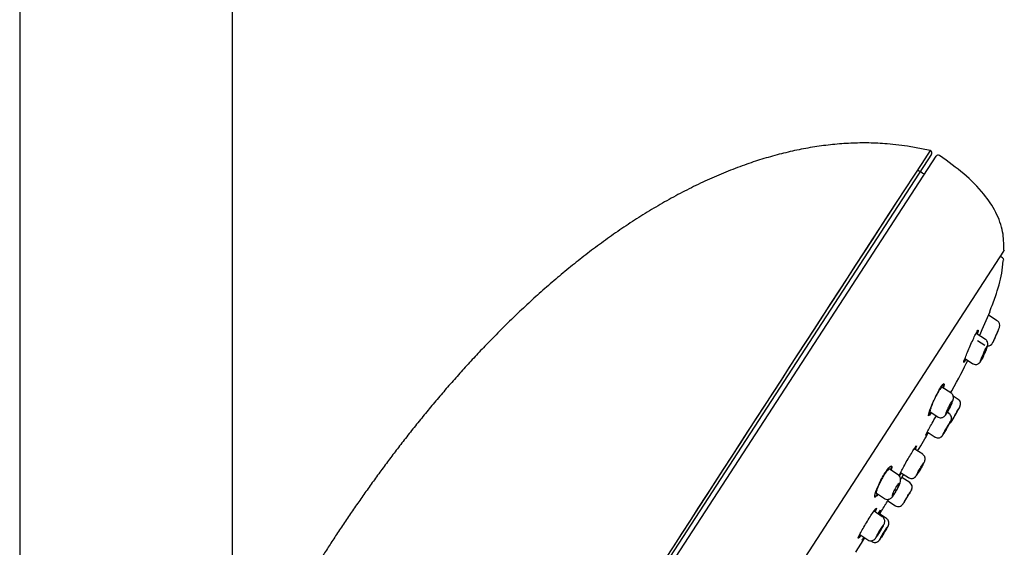
# Model space of a CAD drawing. Units: millimetres. Extents: x -18 to 495, y -18 to 983.
# Drawn here: x 394 to 495, y 816 to 870 of the extents above; entities that cross this region are included whole.
import ezdxf

# ---------------------------------------------------------------- set-up
doc = ezdxf.new("R2010")
doc.units = ezdxf.units.MM
for name, color, linetype in [('$DDT_AUDIT_GENERATED_(10D)', 7, 'Continuous'), ('$DDT_AUDIT_GENERATED_(11E)', 7, 'Continuous'), ('$DDT_AUDIT_GENERATED_(123)', 7, 'Continuous'), ('$DDT_AUDIT_GENERATED_(131)', 7, 'Continuous'), ('$DDT_AUDIT_GENERATED_(1C4)', 7, 'Continuous'), ('$DDT_AUDIT_GENERATED_(291)', 7, 'Continuous'), ('$DDT_AUDIT_GENERATED_(A6)', 7, 'Continuous'), ('Default', 7, 'Continuous')]:
    doc.layers.add(name, color=color, linetype=linetype)

# ---------------------------------------------------------------- blocks, each defined once
blk = doc.blocks.new('SE')
at = {"layer": '$DDT_AUDIT_GENERATED_(10D)', "color": 7, "linetype": 'Continuous'}
for p, q in [((485.38, 857.23), (483.29, 857.47)), ((487.69, 856.78), (485.38, 857.23)), ((487.84, 856.4), (433.63, 772.92))]:
    blk.add_line(p, q, dxfattribs=at)
for centre, radius, start, end in [((11855.92, -6542.37), 13564.07, 146.941433, 147.362738), ((487.63, 856.54), 0.25, 327, 76.4803)]:
    blk.add_arc(centre, radius, start, end, dxfattribs=at)
blk.add_open_spline([(483.29, 857.47), (469, 858.58), (454.84, 851.46), (443.67, 840.83), (434.95, 830.39), (427.7, 819.92), (421.5, 809.44), (416.17, 798.96), (416.17, 798.96)], degree=7, knots=[0, 0, 0, 0, 0, 0, 0, 0, 0.4196271, 0.4196381, 0.4196381, 0.4196381, 0.4196381, 0.4196381, 0.4196381, 0.4196381, 0.4196381], dxfattribs=at)
at = {"layer": '$DDT_AUDIT_GENERATED_(11E)', "color": 7, "linetype": 'Continuous'}
blk.add_line((486.93, 854.45), (486.42, 854.77), dxfattribs=at)
blk.add_arc((487.04, 854.62), 0.2, 238, 327, dxfattribs=at)
at = {"layer": '$DDT_AUDIT_GENERATED_(123)', "color": 7, "linetype": 'Continuous'}
for p, q in [((434.13, 772.78), (488.31, 856.21)), ((445.87, 770.39), (495.27, 846.46))]:
    blk.add_line(p, q, dxfattribs=at)
for centre, start, end in [((488.52, 856.08), 55.7162, 147), ((495.06, 846.6), 327, 359.62)]:
    blk.add_arc(centre, 0.25, start, end, dxfattribs=at)
blk.add_open_spline([(495.26, 846.58), (495.26, 847.26), (495.23, 848.51), (494.49, 850.52), (493.14, 852.53), (491.11, 854.51), (489.6, 855.61), (488.65, 856.27)], degree=3, knots=[0, 0, 0, 0, 0.150781, 0.324892, 0.505515, 0.744182, 1, 1, 1, 1], dxfattribs=at)
at = {"layer": '$DDT_AUDIT_GENERATED_(131)', "color": 7, "linetype": 'Continuous'}
for p, q in [((495.13, 845.77), (494.91, 845.92)), ((493.85, 840.29), (493.82, 840.31)), ((489.94, 832.15), (489.94, 832.16)), ((483.14, 820.53), (483.15, 820.53))]:
    blk.add_line(p, q, dxfattribs=at)
for centre, radius, start, end in [((495, 845.56), 0.25, 354.082, 57), ((433.96, 864.29), 64.51, 335.7488, 338.1584), ((237.95, 970.52), 287.48, 331.1742, 331.2288), ((-526.9, 1435.97), 1182.78, 328.78742, 328.81942), ((-526.9, 1435.97), 1182.78, 328.64495, 328.67219)]:
    blk.add_arc(centre, radius, start, end, dxfattribs=at)
for points, knots in [([(493.81, 840.28), (494.03, 840.84), (494.49, 842.02), (495.03, 843.86), (495.15, 845.01), (495.2, 845.49)], [0, 0, 0, 0, 0.306046, 0.759937, 1, 1, 1, 1]), ([(491.81, 836.76), (492.01, 837.2), (492.2, 837.62), (492.5, 838.23), (492.6, 838.39), (492.65, 838.36), (492.62, 838.23), (492.54, 838)], [0, 0, 0, 0, 0.125, 0.125, 0.25, 0.25, 0.3518726, 0.3518726, 0.3518726, 0.3518726]), ([(492.43, 838.03), (492.43, 838.03), (492.43, 838.03), (492.43, 838.03), (492.42, 838.03), (492.4, 838), (492.37, 837.96)], [0.75080162, 0.75080162, 0.75080162, 0.75080162, 0.75571214, 0.75571214, 0.75571214, 0.80866444, 0.80866444, 0.80866444, 0.80866444]), ([(491.36, 835.38), (491.24, 835.16), (491.16, 835.04), (491.12, 835.06), (491.19, 835.25), (491.44, 835.88), (491.62, 836.32), (491.81, 836.76)], [0.642838, 0.642838, 0.642838, 0.642838, 0.75, 0.75, 0.875, 0.875, 1, 1, 1, 1]), ([(488.18, 831.33), (488.38, 831.77), (488.59, 832.19), (488.94, 832.76), (489.07, 832.9), (489.16, 832.84), (489.14, 832.7), (489.08, 832.48)], [0, 0, 0, 0, 0.125, 0.125, 0.25, 0.25, 0.3498006, 0.3498006, 0.3498006, 0.3498006]), ([(489.03, 832.49), (489.1, 832.72), (489.12, 832.87), (489.08, 832.89), (489.08, 832.89), (489.08, 832.89)], [0.646628, 0.646628, 0.646628, 0.646628, 0.75, 0.75, 0.7511975, 0.7511975, 0.7511975, 0.7511975]), ([(488.91, 832.53), (488.91, 832.53), (488.91, 832.53), (488.91, 832.53), (488.89, 832.53), (488.86, 832.51), (488.82, 832.47), (488.78, 832.43), (488.73, 832.36), (488.68, 832.28), (488.62, 832.19), (488.56, 832.09), (488.5, 831.97), (488.44, 831.86), (488.37, 831.74), (488.31, 831.61)], [0.7511811, 0.7511811, 0.7511811, 0.7511811, 0.7560332, 0.7560332, 0.7560332, 0.8100778, 0.8100778, 0.8100778, 0.863213, 0.863213, 0.863213, 0.9156914, 0.9156914, 0.9156914, 0.9659297, 0.9659297, 0.9659297, 0.9659297]), ([(487.81, 829.89), (487.67, 829.68), (487.58, 829.57), (487.51, 829.62), (487.56, 829.83), (487.79, 830.47), (487.97, 830.9), (488.18, 831.33)], [0.6430607, 0.6430607, 0.6430607, 0.6430607, 0.75, 0.75, 0.875, 0.875, 1, 1, 1, 1]), ([(487.94, 830.81), (487.9, 830.7), (487.86, 830.6), (487.82, 830.51), (487.78, 830.39), (487.74, 830.29), (487.72, 830.21), (487.69, 830.12), (487.68, 830.06), (487.68, 830.02), (487.68, 830), (487.68, 829.99), (487.69, 829.98)], [0.0667929, 0.0667929, 0.0667929, 0.0667929, 0.1091181, 0.1091181, 0.1091181, 0.1639429, 0.1639429, 0.1639429, 0.2186225, 0.2186225, 0.2186225, 0.2511627, 0.2511627, 0.2511627, 0.2511627]), ([(487.24, 827.56), (487.23, 827.56), (487.32, 827.74), (487.63, 828.32), (487.86, 828.73), (488.09, 829.15)], [0.7501093, 0.7501093, 0.7501093, 0.7501093, 0.875, 0.875, 1, 1, 1, 1]), ([(485.35, 825), (485.59, 825.41), (485.82, 825.81), (486.18, 826.37), (486.3, 826.53), (486.32, 826.51)], [0, 0, 0, 0, 0.125, 0.125, 0.25, 0.25, 0.25, 0.25]), ([(484.51, 823.39), (484.49, 823.4), (484.58, 823.58), (484.89, 824.17), (485.11, 824.58), (485.35, 825)], [0.7500186, 0.7500186, 0.7500186, 0.7500186, 0.875, 0.875, 1, 1, 1, 1]), ([(482.66, 822.99), (482.88, 823.41), (483.13, 823.81), (483.53, 824.34), (483.69, 824.47), (483.8, 824.39), (483.79, 824.24), (483.71, 824)], [0, 0, 0, 0, 0.125, 0.125, 0.25, 0.25, 0.3556783, 0.3556783, 0.3556783, 0.3556783]), ([(483.52, 824.1), (483.52, 824.1), (483.52, 824.1), (483.52, 824.1), (483.49, 824.11), (483.46, 824.1), (483.41, 824.06), (483.37, 824.02), (483.31, 823.96), (483.24, 823.88), (483.18, 823.8), (483.11, 823.7), (483.04, 823.59), (482.96, 823.48), (482.89, 823.35), (482.81, 823.22), (482.77, 823.14), (482.72, 823.06), (482.68, 822.98)], [0.750992, 0.750992, 0.750992, 0.750992, 0.7542672, 0.7542672, 0.7542672, 0.8089819, 0.8089819, 0.8089819, 0.8630668, 0.8630668, 0.8630668, 0.9162436, 0.9162436, 0.9162436, 0.9687403, 0.9687403, 0.9687403, 1, 1, 1, 1]), ([(483.67, 824.05), (483.74, 824.27), (483.76, 824.42), (483.71, 824.46), (483.71, 824.46), (483.71, 824.46)], [0.6472479, 0.6472479, 0.6472479, 0.6472479, 0.75, 0.75, 0.7509894, 0.7509894, 0.7509894, 0.7509894]), ([(482.35, 821.51), (482.19, 821.31), (482.08, 821.22), (481.99, 821.28), (482.03, 821.49), (482.25, 822.13), (482.44, 822.56), (482.66, 822.99)], [0.6427363, 0.6427363, 0.6427363, 0.6427363, 0.75, 0.75, 0.875, 0.875, 1, 1, 1, 1]), ([(482.68, 822.98), (482.61, 822.84), (482.54, 822.69), (482.47, 822.56), (482.41, 822.42), (482.35, 822.29), (482.31, 822.17), (482.26, 822.06), (482.23, 821.95), (482.21, 821.87), (482.18, 821.78), (482.17, 821.72), (482.17, 821.67), (482.17, 821.65), (482.18, 821.63), (482.19, 821.62)], [0, 0, 0, 0, 0.0538472, 0.0538472, 0.0538472, 0.1076527, 0.1076527, 0.1076527, 0.1620584, 0.1620584, 0.1620584, 0.216877, 0.216877, 0.216877, 0.251162, 0.251162, 0.251162, 0.251162]), ([(481.17, 818.62), (481.42, 819.03), (481.67, 819.42), (482.04, 819.97), (482.17, 820.12), (482.21, 820.09), (482.17, 819.97), (482.06, 819.77)], [0, 0, 0, 0, 0.125, 0.125, 0.25, 0.25, 0.3514618, 0.3514618, 0.3514618, 0.3514618]), ([(481.95, 819.79), (481.95, 819.79), (481.95, 819.79), (481.94, 819.79), (481.94, 819.79), (481.92, 819.78), (481.89, 819.74)], [0.75032906, 0.75032906, 0.75032906, 0.75032906, 0.75224161, 0.75224161, 0.75224161, 0.7993469, 0.7993469, 0.7993469, 0.7993469]), ([(482.37, 819.53), (482.53, 819.78), (482.62, 819.91), (482.63, 819.91), (482.63, 819.91), (482.63, 819.91)], [0.1339378, 0.1339378, 0.1339378, 0.1339378, 0.25, 0.25, 0.2501608, 0.2501608, 0.2501608, 0.2501608]), ([(480.61, 817.36), (480.46, 817.13), (480.35, 817.01), (480.31, 817.03), (480.39, 817.21), (480.7, 817.8), (480.93, 818.21), (481.17, 818.62)], [0.6368399, 0.6368399, 0.6368399, 0.6368399, 0.75, 0.75, 0.875, 0.875, 1, 1, 1, 1]), ([(480.51, 817.43), (480.5, 817.43), (480.5, 817.43), (480.5, 817.43), (480.5, 817.4), (480.5, 817.39), (480.5, 817.39)], [0.2114962, 0.2114962, 0.2114962, 0.2114962, 0.21510884, 0.21510884, 0.21510884, 0.25029949, 0.25029949, 0.25029949, 0.25029949])]:
    blk.add_open_spline(points, degree=3, knots=knots, dxfattribs=at)
for points in [[(492.5, 838.01), (492.55, 838.18), (492.58, 838.3), (492.59, 838.36)], [(489.93, 832.13), (490.6, 833.39), (491.15, 834.43), (491.56, 835.25)], [(491.15, 835.13), (491.19, 835.18), (491.24, 835.27), (491.32, 835.41)], [(491.27, 835.46), (491.27, 835.45), (491.27, 835.44), (491.27, 835.44)], [(487.51, 829.62), (487.54, 829.6), (487.63, 829.71), (487.76, 829.91)], [(488.09, 829.15), (488.17, 829.29), (488.25, 829.43), (488.33, 829.57)], [(486.42, 825.97), (486.86, 826.7), (487.22, 827.33), (487.52, 827.85)], [(487.45, 827.89), (487.39, 827.78), (487.33, 827.69), (487.29, 827.63)], [(486.12, 826.18), (486.18, 826.29), (486.22, 826.38), (486.25, 826.45)], [(486.32, 826.5), (486.31, 826.46), (486.26, 826.35), (486.18, 826.18)], [(484.54, 823.5), (484.58, 823.55), (484.64, 823.64), (484.71, 823.75)], [(484.74, 823.7), (484.67, 823.6), (484.62, 823.52), (484.58, 823.47)], [(482, 821.27), (482.04, 821.24), (482.15, 821.34), (482.31, 821.55)], [(482.01, 819.77), (482.08, 819.92), (482.13, 820.02), (482.15, 820.08)], [(482.63, 819.9), (482.61, 819.86), (482.55, 819.75), (482.45, 819.58)], [(482.48, 819.44), (482.7, 819.8), (482.92, 820.17), (483.14, 820.53)], [(480.07, 815.58), (480.38, 816.07), (480.69, 816.56), (481, 817.06)], [(480.34, 817.08), (480.39, 817.13), (480.45, 817.22), (480.54, 817.34)], [(480.74, 816.84), (480.74, 816.85), (480.79, 816.95), (480.89, 817.12)], [(480.92, 817.1), (480.87, 817.02), (480.83, 816.96), (480.8, 816.92)]]:
    blk.add_open_spline(points, degree=3, dxfattribs=at)
at = {"layer": '$DDT_AUDIT_GENERATED_(1C4)', "color": 7, "linetype": 'Continuous'}
for p, q in [((494.59, 839.33), (493.69, 839.91)), ((493.37, 837.42), (492.43, 838.03)), ((492.56, 837.31), (493.3, 836.83)), ((491.27, 835.44), (492.06, 834.93)), ((489.83, 831.93), (488.91, 832.53)), ((490.58, 831.26), (490.07, 831.59)), ((487.69, 829.98), (488.48, 829.47)), ((489.64, 829.81), (489.47, 829.92)), ((487.41, 827.92), (488.21, 827.4)), ((486.94, 825.63), (486.08, 826.19)), ((484.42, 823.52), (483.52, 824.1)), ((484.67, 823.77), (485.49, 823.24)), ((485.62, 822.73), (484.81, 823.26)), ((482.19, 821.63), (483.01, 821.1)), ((483.36, 820.87), (484.14, 820.36)), ((482.8, 819.23), (481.95, 819.79)), ((483.23, 819.04), (482.4, 819.58)), ((480.5, 817.39), (481.33, 816.85)), ((481, 817.06), (481.33, 816.85))]:
    blk.add_line(p, q, dxfattribs=at)
for centre, radius, start, end in [((494.29, 838.87), 0.55, 337.0234, 56.7125), ((493.6, 837.29), 0.55, 268.1844, 335.5795), ((484.99, 839.68), 9.08, 334.337, 336.0157), ((490.28, 830.8), 0.55, 331.0024, 56.7921), ((233, 973.42), 294.72, 330.6666, 330.9988), ((231.01, 974.57), 297.02, 330.6747, 330.9647), ((489.45, 829.31), 0.55, 297.7494, 330.6703), ((477.77, 834.92), 13.38, 330.0983, 330.6366), ((485.32, 822.27), 0.55, 328.7653, 56.8499), ((484.44, 820.82), 0.55, 236.7151, 328.6839)]:
    blk.add_arc(centre, radius, start, end, dxfattribs=at)
for points, knots in [([(494.8, 838.65), (494.8, 838.65), (494.8, 838.65), (494.8, 838.65), (494.8, 838.65), (494.79, 838.63), (494.78, 838.6), (494.76, 838.57), (494.74, 838.52), (494.72, 838.47), (494.7, 838.41), (494.67, 838.34), (494.63, 838.27), (494.6, 838.19), (494.56, 838.1), (494.53, 838.02), (494.49, 837.93), (494.45, 837.84), (494.41, 837.75), (494.37, 837.66), (494.33, 837.57), (494.29, 837.49), (494.26, 837.41), (494.22, 837.33), (494.2, 837.27), (494.17, 837.21), (494.15, 837.16), (494.13, 837.12), (494.11, 837.09), (494.1, 837.07), (494.1, 837.06), (494.1, 837.06), (494.1, 837.06), (494.1, 837.06)], [0.2668172, 0.2668172, 0.2668172, 0.2668172, 0.2725096, 0.2725096, 0.2725096, 0.3244669, 0.3244669, 0.3244669, 0.3764758, 0.3764758, 0.3764758, 0.4293228, 0.4293228, 0.4293228, 0.4833771, 0.4833771, 0.4833771, 0.5384425, 0.5384425, 0.5384425, 0.5938694, 0.5938694, 0.5938694, 0.6488848, 0.6488848, 0.6488848, 0.7029605, 0.7029605, 0.7029605, 0.7560094, 0.7560094, 0.7560094, 0.7667329, 0.7667329, 0.7667329, 0.7667329]), ([(494.72, 838.47), (494.72, 838.47), (494.72, 838.47), (494.72, 838.47), (494.72, 838.47), (494.71, 838.45), (494.7, 838.42), (494.69, 838.4), (494.67, 838.36), (494.65, 838.31), (494.63, 838.26), (494.61, 838.2), (494.58, 838.13), (494.55, 838.07), (494.52, 837.99), (494.48, 837.92), (494.46, 837.87), (494.44, 837.82), (494.42, 837.77)], [0.7500909, 0.7500909, 0.7500909, 0.7500909, 0.7535873, 0.7535873, 0.7535873, 0.8062309, 0.8062309, 0.8062309, 0.8588839, 0.8588839, 0.8588839, 0.9120401, 0.9120401, 0.9120401, 0.9659371, 0.9659371, 0.9659371, 1, 1, 1, 1]), ([(493.53, 836.58), (493.55, 836.62), (493.58, 836.72), (493.61, 836.82), (493.62, 836.97), (493.6, 837.11), (493.53, 837.26), (493.44, 837.38), (493.38, 837.41), (493.36, 837.41)], [0.3836553, 0.3836553, 0.3836553, 0.3836553, 0.5030667, 0.6344434, 0.7058913, 0.7829718, 0.8736938, 0.9775752, 1, 1, 1, 1]), ([(494.42, 837.77), (494.38, 837.69), (494.35, 837.61), (494.32, 837.54), (494.28, 837.46), (494.25, 837.39), (494.22, 837.33), (494.2, 837.27), (494.17, 837.22), (494.15, 837.18), (494.14, 837.14), (494.12, 837.11), (494.12, 837.09), (494.11, 837.08), (494.11, 837.08), (494.11, 837.08)], [0, 0, 0, 0, 0.0545199, 0.0545199, 0.0545199, 0.1090623, 0.1090623, 0.1090623, 0.1632504, 0.1632504, 0.1632504, 0.2168032, 0.2168032, 0.2168032, 0.2500617, 0.2500617, 0.2500617, 0.2500617]), ([(493.22, 835.84), (493.26, 835.93), (493.3, 836.02), (493.34, 836.11), (493.38, 836.2), (493.42, 836.28), (493.45, 836.36), (493.48, 836.44), (493.5, 836.51), (493.52, 836.57), (493.55, 836.62), (493.56, 836.67), (493.57, 836.7), (493.57, 836.73), (493.57, 836.74), (493.57, 836.74), (493.56, 836.74), (493.55, 836.72), (493.53, 836.69), (493.51, 836.66), (493.49, 836.62), (493.46, 836.57), (493.43, 836.51), (493.4, 836.45), (493.36, 836.37), (493.33, 836.3), (493.29, 836.22), (493.25, 836.13), (493.21, 836.04), (493.17, 835.95), (493.13, 835.87), (493.09, 835.78), (493.05, 835.69), (493.02, 835.61), (492.98, 835.52), (492.95, 835.45), (492.93, 835.38), (492.9, 835.32), (492.88, 835.27), (492.87, 835.23), (492.86, 835.19), (492.85, 835.17), (492.85, 835.16), (492.86, 835.15), (492.86, 835.16), (492.88, 835.18), (492.89, 835.2), (492.92, 835.24), (492.94, 835.28), (492.97, 835.33), (493, 835.39), (493.03, 835.46), (493.07, 835.53), (493.11, 835.61), (493.15, 835.69), (493.17, 835.74), (493.19, 835.79), (493.22, 835.84)], [0, 0, 0, 0, 0.055161, 0.055161, 0.055161, 0.1103, 0.1103, 0.1103, 0.165728, 0.165728, 0.165728, 0.220793, 0.220793, 0.220793, 0.2748, 0.2748, 0.2748, 0.327558, 0.327558, 0.327558, 0.379517, 0.379517, 0.379517, 0.431521, 0.431521, 0.431521, 0.484357, 0.484357, 0.484357, 0.5384, 0.5384, 0.5384, 0.593458, 0.593458, 0.593458, 0.648884, 0.648884, 0.648884, 0.703904, 0.703904, 0.703904, 0.757987, 0.757987, 0.757987, 0.811042, 0.811042, 0.811042, 0.863386, 0.863386, 0.863386, 0.91557, 0.91557, 0.91557, 0.968178, 0.968178, 0.968178, 1, 1, 1, 1]), ([(492.87, 835.18), (492.87, 835.18), (492.87, 835.18), (492.87, 835.19), (492.87, 835.2), (492.87, 835.22), (492.88, 835.26), (492.9, 835.29), (492.91, 835.34), (492.94, 835.39), (492.96, 835.45), (492.99, 835.52), (493.02, 835.59), (493.05, 835.66), (493.08, 835.74), (493.11, 835.81), (493.15, 835.89), (493.18, 835.97), (493.22, 836.05), (493.26, 836.12), (493.29, 836.2), (493.32, 836.26), (493.35, 836.33), (493.38, 836.38), (493.41, 836.43), (493.43, 836.48), (493.45, 836.51), (493.47, 836.53), (493.48, 836.55), (493.49, 836.56), (493.49, 836.56), (493.5, 836.56), (493.5, 836.54), (493.49, 836.51), (493.48, 836.48), (493.47, 836.44), (493.45, 836.39), (493.43, 836.34), (493.41, 836.28), (493.38, 836.22), (493.35, 836.15), (493.32, 836.07), (493.29, 836), (493.26, 835.95), (493.24, 835.9), (493.22, 835.85)], [0.2494196, 0.2494196, 0.2494196, 0.2494196, 0.2673057, 0.2673057, 0.2673057, 0.3201967, 0.3201967, 0.3201967, 0.373535, 0.373535, 0.373535, 0.4274899, 0.4274899, 0.4274899, 0.4819991, 0.4819991, 0.4819991, 0.5367531, 0.5367531, 0.5367531, 0.5912846, 0.5912846, 0.5912846, 0.6451802, 0.6451802, 0.6451802, 0.6983174, 0.6983174, 0.6983174, 0.7509587, 0.7509587, 0.7509587, 0.8036159, 0.8036159, 0.8036159, 0.8567808, 0.8567808, 0.8567808, 0.9106873, 0.9106873, 0.9106873, 0.965215, 0.965215, 0.965215, 1, 1, 1, 1]), ([(493.22, 835.85), (493.18, 835.77), (493.15, 835.69), (493.11, 835.62), (493.08, 835.55), (493.04, 835.48), (493.01, 835.42), (492.98, 835.36), (492.95, 835.31), (492.93, 835.27), (492.91, 835.23), (492.89, 835.21), (492.88, 835.19)], [0, 0, 0, 0, 0.0539768, 0.0539768, 0.0539768, 0.1079851, 0.1079851, 0.1079851, 0.1615302, 0.1615302, 0.1615302, 0.2145397, 0.2145397, 0.2145397, 0.2145397]), ([(493.29, 835.99), (493.32, 836.06), (493.37, 836.17), (493.42, 836.29), (493.44, 836.35)], [0, 0, 0, 0, 0.1078505, 0.2172215, 0.2172215, 0.2172215, 0.2172215]), ([(492.06, 834.94), (492.08, 834.92), (492.15, 834.87), (492.3, 834.83), (492.47, 834.84), (492.61, 834.89), (492.7, 834.96), (492.77, 835.02), (492.82, 835.08), (492.87, 835.15), (492.9, 835.21), (492.93, 835.25)], [0, 0, 0, 0, 0.053161, 0.221533, 0.35332, 0.46399, 0.559307, 0.639772, 0.709385, 0.797329, 1, 1, 1, 1]), ([(489.76, 830.47), (489.79, 830.54), (489.87, 830.7), (489.99, 830.99), (490.07, 831.22), (490.1, 831.44), (490.06, 831.65), (489.98, 831.81), (489.89, 831.88), (489.83, 831.93)], [0, 0, 0, 0, 0.110091, 0.310495, 0.537905, 0.703312, 0.796805, 0.899138, 1, 1, 1, 1]), ([(489.69, 830.35), (489.65, 830.28), (489.62, 830.2), (489.58, 830.13), (489.54, 830.06), (489.5, 829.99), (489.47, 829.94), (489.44, 829.88), (489.4, 829.83), (489.38, 829.8), (489.35, 829.76), (489.33, 829.74), (489.32, 829.72), (489.3, 829.71), (489.29, 829.71), (489.29, 829.72), (489.29, 829.73), (489.29, 829.76), (489.3, 829.8), (489.31, 829.83), (489.32, 829.88), (489.35, 829.94), (489.37, 829.99), (489.39, 830.06), (489.42, 830.13), (489.45, 830.2), (489.49, 830.28), (489.52, 830.36), (489.56, 830.44), (489.6, 830.52), (489.64, 830.59), (489.67, 830.66), (489.71, 830.73), (489.75, 830.8), (489.78, 830.86), (489.81, 830.91), (489.84, 830.96), (489.87, 831), (489.9, 831.03), (489.92, 831.05), (489.93, 831.07), (489.95, 831.08), (489.96, 831.07), (489.96, 831.07), (489.97, 831.05), (489.96, 831.02), (489.96, 830.99), (489.94, 830.95), (489.93, 830.9), (489.91, 830.85), (489.89, 830.79), (489.86, 830.72), (489.83, 830.65), (489.8, 830.58), (489.76, 830.5), (489.74, 830.45), (489.72, 830.4), (489.69, 830.35)], [0, 0, 0, 0, 0.05335, 0.05335, 0.05335, 0.106726, 0.106726, 0.106726, 0.159728, 0.159728, 0.159728, 0.212493, 0.212493, 0.212493, 0.26539, 0.26539, 0.26539, 0.318738, 0.318738, 0.318738, 0.372704, 0.372704, 0.372704, 0.427221, 0.427221, 0.427221, 0.481976, 0.481976, 0.481976, 0.5365, 0.5365, 0.5365, 0.590383, 0.590383, 0.590383, 0.643508, 0.643508, 0.643508, 0.696145, 0.696145, 0.696145, 0.748808, 0.748808, 0.748808, 0.801985, 0.801985, 0.801985, 0.855905, 0.855905, 0.855905, 0.91044, 0.91044, 0.91044, 0.965193, 0.965193, 0.965193, 1, 1, 1, 1]), ([(488.49, 829.47), (488.5, 829.46), (488.57, 829.41), (488.72, 829.37), (488.9, 829.38), (489.03, 829.43), (489.14, 829.49), (489.22, 829.57), (489.31, 829.68), (489.42, 829.84), (489.56, 830.09), (489.65, 830.25), (489.68, 830.32)], [0, 0, 0, 0, 0.028934, 0.139157, 0.226425, 0.301536, 0.369624, 0.435424, 0.519284, 0.696703, 0.885262, 1, 1, 1, 1]), ([(489.44, 828.35), (489.47, 828.41), (489.55, 828.56), (489.68, 828.79), (489.79, 828.99), (489.83, 829.08), (489.86, 829.15), (489.88, 829.22), (489.9, 829.33), (489.89, 829.48), (489.81, 829.65), (489.72, 829.77), (489.65, 829.8), (489.64, 829.8)], [0, 0, 0, 0, 0.097344, 0.26235, 0.432415, 0.579175, 0.617316, 0.653385, 0.710632, 0.787108, 0.88519, 0.983464, 1, 1, 1, 1]), ([(489.02, 827.65), (489.02, 827.65), (489.02, 827.65), (489.02, 827.66), (489.02, 827.67), (489.03, 827.69), (489.05, 827.72), (489.07, 827.75), (489.09, 827.8), (489.12, 827.85), (489.15, 827.9), (489.18, 827.96), (489.22, 828.03), (489.25, 828.1), (489.29, 828.17), (489.34, 828.24), (489.38, 828.32), (489.42, 828.39), (489.46, 828.46), (489.5, 828.54), (489.54, 828.6), (489.58, 828.67), (489.61, 828.73), (489.64, 828.78), (489.67, 828.83), (489.7, 828.87), (489.72, 828.91), (489.73, 828.93), (489.75, 828.95), (489.76, 828.96), (489.76, 828.96), (489.76, 828.96), (489.75, 828.94), (489.74, 828.92), (489.73, 828.89), (489.71, 828.85), (489.68, 828.81), (489.66, 828.76), (489.63, 828.7), (489.59, 828.64), (489.56, 828.58), (489.52, 828.51), (489.48, 828.43), (489.46, 828.39), (489.43, 828.34), (489.4, 828.3)], [0.2500197, 0.2500197, 0.2500197, 0.2500197, 0.2683154, 0.2683154, 0.2683154, 0.3218743, 0.3218743, 0.3218743, 0.3755176, 0.3755176, 0.3755176, 0.4292731, 0.4292731, 0.4292731, 0.4831229, 0.4831229, 0.4831229, 0.5370069, 0.5370069, 0.5370069, 0.5908457, 0.5908457, 0.5908457, 0.6445763, 0.6445763, 0.6445763, 0.6981834, 0.6981834, 0.6981834, 0.7517102, 0.7517102, 0.7517102, 0.8052389, 0.8052389, 0.8052389, 0.8588504, 0.8588504, 0.8588504, 0.9125854, 0.9125854, 0.9125854, 0.9664268, 0.9664268, 0.9664268, 1, 1, 1, 1]), ([(488.21, 827.41), (488.22, 827.4), (488.27, 827.35), (488.41, 827.31), (488.58, 827.31), (488.71, 827.35), (488.82, 827.4), (488.89, 827.46), (488.93, 827.51), (488.96, 827.54), (488.98, 827.58), (489.03, 827.64), (489.09, 827.76), (489.16, 827.88), (489.18, 827.91)], [0, 0, 0, 0, 0.018821, 0.149487, 0.251597, 0.336791, 0.408959, 0.468138, 0.511267, 0.544259, 0.586777, 0.684759, 0.915585, 1, 1, 1, 1]), ([(489.4, 828.3), (489.36, 828.22), (489.32, 828.15), (489.28, 828.08), (489.24, 828.01), (489.2, 827.94), (489.17, 827.89), (489.14, 827.83), (489.11, 827.78), (489.08, 827.74), (489.06, 827.71), (489.04, 827.68), (489.03, 827.66)], [0, 0, 0, 0, 0.0537562, 0.0537562, 0.0537562, 0.1075178, 0.1075178, 0.1075178, 0.1611982, 0.1611982, 0.1611982, 0.21478, 0.21478, 0.21478, 0.21478]), ([(489.18, 827.91), (489.19, 827.91), (489.19, 827.91), (489.19, 827.91), (489.23, 827.98), (489.27, 828.06), (489.32, 828.14), (489.35, 828.19), (489.38, 828.24), (489.4, 828.29)], [0.91276722, 0.91276722, 0.91276722, 0.91276722, 0.91340346, 0.91340346, 0.91340346, 0.96690747, 0.96690747, 0.96690747, 1, 1, 1, 1]), ([(486.3, 823.48), (486.3, 823.48), (486.3, 823.49), (486.3, 823.49), (486.3, 823.5), (486.31, 823.52), (486.33, 823.55), (486.34, 823.59), (486.37, 823.63), (486.39, 823.69), (486.42, 823.74), (486.46, 823.8), (486.49, 823.87), (486.53, 823.93), (486.57, 824.01), (486.61, 824.08), (486.65, 824.15), (486.7, 824.23), (486.74, 824.3), (486.78, 824.37), (486.82, 824.44), (486.86, 824.5), (486.9, 824.56), (486.93, 824.61), (486.96, 824.65), (486.99, 824.7), (487.01, 824.73), (487.03, 824.75), (487.04, 824.77), (487.05, 824.78), (487.06, 824.78), (487.06, 824.78), (487.05, 824.76), (487.04, 824.74), (487.03, 824.71), (487.01, 824.67), (486.99, 824.63), (486.96, 824.58), (486.93, 824.52), (486.9, 824.46), (486.86, 824.39), (486.83, 824.32), (486.78, 824.25), (486.76, 824.21), (486.73, 824.16), (486.71, 824.11)], [0.2499597, 0.2499597, 0.2499597, 0.2499597, 0.2679678, 0.2679678, 0.2679678, 0.3216145, 0.3216145, 0.3216145, 0.3753735, 0.3753735, 0.3753735, 0.4292255, 0.4292255, 0.4292255, 0.4831093, 0.4831093, 0.4831093, 0.5369456, 0.5369456, 0.5369456, 0.5906723, 0.5906723, 0.5906723, 0.6442759, 0.6442759, 0.6442759, 0.6978014, 0.6978014, 0.6978014, 0.7513317, 0.7513317, 0.7513317, 0.8049468, 0.8049468, 0.8049468, 0.8586858, 0.8586858, 0.8586858, 0.9125297, 0.9125297, 0.9125297, 0.9664138, 0.9664138, 0.9664138, 1, 1, 1, 1]), ([(486.74, 824.16), (486.77, 824.22), (486.85, 824.37), (486.99, 824.61), (487.09, 824.8), (487.14, 824.91), (487.17, 825), (487.2, 825.12), (487.19, 825.25), (487.15, 825.41), (487.06, 825.55), (486.97, 825.6), (486.94, 825.62)], [0, 0, 0, 0, 0.099391, 0.270157, 0.449151, 0.56033, 0.63349, 0.689637, 0.760538, 0.845056, 0.941838, 1, 1, 1, 1]), ([(485.49, 823.24), (485.51, 823.23), (485.57, 823.18), (485.72, 823.14), (485.88, 823.15), (486.01, 823.19), (486.11, 823.24), (486.18, 823.3), (486.22, 823.35), (486.26, 823.4), (486.33, 823.49), (486.44, 823.67), (486.6, 823.92), (486.69, 824.08), (486.74, 824.16)], [0, 0, 0, 0, 0.027167, 0.123298, 0.199541, 0.263916, 0.318933, 0.364315, 0.401686, 0.446633, 0.544348, 0.722005, 0.879588, 1, 1, 1, 1]), ([(486.71, 824.11), (486.66, 824.04), (486.62, 823.97), (486.58, 823.9), (486.54, 823.83), (486.5, 823.77), (486.46, 823.71), (486.43, 823.66), (486.4, 823.61), (486.37, 823.57), (486.35, 823.54), (486.33, 823.51), (486.32, 823.49)], [0, 0, 0, 0, 0.0536438, 0.0536438, 0.0536438, 0.1072925, 0.1072925, 0.1072925, 0.1608718, 0.1608718, 0.1608718, 0.2144069, 0.2144069, 0.2144069, 0.2144069]), ([(484.26, 821.95), (484.22, 821.87), (484.18, 821.8), (484.14, 821.73), (484.1, 821.67), (484.06, 821.6), (484.02, 821.55), (483.99, 821.5), (483.95, 821.45), (483.92, 821.42), (483.89, 821.38), (483.87, 821.36), (483.85, 821.35), (483.83, 821.34), (483.82, 821.34), (483.81, 821.35), (483.81, 821.36), (483.81, 821.39), (483.82, 821.43), (483.83, 821.46), (483.84, 821.51), (483.86, 821.57), (483.88, 821.63), (483.91, 821.7), (483.94, 821.77), (483.97, 821.84), (484.01, 821.91), (484.05, 821.99), (484.09, 822.06), (484.13, 822.14), (484.17, 822.21), (484.21, 822.28), (484.25, 822.35), (484.29, 822.41), (484.33, 822.47), (484.37, 822.52), (484.4, 822.56), (484.43, 822.6), (484.46, 822.63), (484.48, 822.65), (484.51, 822.67), (484.52, 822.67), (484.54, 822.67), (484.55, 822.66), (484.55, 822.64), (484.55, 822.61), (484.54, 822.58), (484.53, 822.54), (484.51, 822.49), (484.5, 822.43), (484.47, 822.37), (484.44, 822.31), (484.41, 822.24), (484.38, 822.17), (484.34, 822.09), (484.32, 822.04), (484.29, 821.99), (484.26, 821.95)], [0, 0, 0, 0, 0.052902, 0.052902, 0.052902, 0.105815, 0.105815, 0.105815, 0.158579, 0.158579, 0.158579, 0.211485, 0.211485, 0.211485, 0.26485, 0.26485, 0.26485, 0.318834, 0.318834, 0.318834, 0.373364, 0.373364, 0.373364, 0.428118, 0.428118, 0.428118, 0.482628, 0.482628, 0.482628, 0.536488, 0.536488, 0.536488, 0.589593, 0.589593, 0.589593, 0.642222, 0.642222, 0.642222, 0.694894, 0.694894, 0.694894, 0.748091, 0.748091, 0.748091, 0.802032, 0.802032, 0.802032, 0.856581, 0.856581, 0.856581, 0.911332, 0.911332, 0.911332, 0.965822, 0.965822, 0.965822, 1, 1, 1, 1]), ([(484.31, 822.02), (484.35, 822.09), (484.43, 822.25), (484.57, 822.55), (484.66, 822.8), (484.69, 823.05), (484.64, 823.27), (484.54, 823.43), (484.45, 823.49), (484.41, 823.51)], [0, 0, 0, 0, 0.108961, 0.309699, 0.54258, 0.713433, 0.81897, 0.928309, 1, 1, 1, 1]), ([(483.01, 821.1), (483.02, 821.09), (483.09, 821.04), (483.24, 821), (483.42, 821.01), (483.57, 821.06), (483.69, 821.13), (483.8, 821.23), (483.92, 821.38), (484.09, 821.62), (484.23, 821.88), (484.3, 822), (484.31, 822.02)], [0, 0, 0, 0, 0.026971, 0.13284, 0.218377, 0.294595, 0.36844, 0.451838, 0.592107, 0.787574, 0.962973, 1, 1, 1, 1]), ([(485.79, 821.99), (485.79, 821.99), (485.79, 821.99), (485.79, 821.99), (485.79, 821.98), (485.77, 821.96), (485.75, 821.92), (485.73, 821.89), (485.7, 821.84), (485.67, 821.78), (485.63, 821.73), (485.59, 821.66), (485.55, 821.59), (485.5, 821.51), (485.46, 821.43), (485.41, 821.35), (485.36, 821.27), (485.31, 821.19), (485.26, 821.11), (485.21, 821.03), (485.16, 820.95), (485.12, 820.88), (485.08, 820.81), (485.04, 820.75), (485.01, 820.7), (484.98, 820.65), (484.95, 820.6), (484.94, 820.58), (484.92, 820.55), (484.91, 820.53), (484.91, 820.53), (484.91, 820.53), (484.91, 820.53), (484.91, 820.53)], [0.2533217, 0.2533217, 0.2533217, 0.2533217, 0.2686452, 0.2686452, 0.2686452, 0.3222754, 0.3222754, 0.3222754, 0.375914, 0.375914, 0.375914, 0.4295906, 0.4295906, 0.4295906, 0.483317, 0.483317, 0.483317, 0.5370828, 0.5370828, 0.5370828, 0.5908604, 0.5908604, 0.5908604, 0.6446177, 0.6446177, 0.6446177, 0.6983325, 0.6983325, 0.6983325, 0.752001, 0.752001, 0.752001, 0.7531119, 0.7531119, 0.7531119, 0.7531119]), ([(484.95, 820.61), (484.95, 820.61), (484.95, 820.61), (484.96, 820.61), (484.96, 820.62), (484.97, 820.64), (484.99, 820.67), (485.01, 820.7), (485.04, 820.75), (485.07, 820.8), (485.1, 820.85), (485.14, 820.91), (485.18, 820.97), (485.22, 821.04), (485.26, 821.11), (485.3, 821.18), (485.35, 821.25), (485.39, 821.32), (485.43, 821.39), (485.48, 821.46), (485.52, 821.53), (485.55, 821.59), (485.59, 821.65), (485.62, 821.71), (485.65, 821.75), (485.68, 821.8), (485.7, 821.83), (485.71, 821.85), (485.73, 821.88), (485.73, 821.89), (485.73, 821.89)], [0.2500292, 0.2500292, 0.2500292, 0.2500292, 0.2685733, 0.2685733, 0.2685733, 0.3222427, 0.3222427, 0.3222427, 0.3759166, 0.3759166, 0.3759166, 0.4296081, 0.4296081, 0.4296081, 0.4833229, 0.4833229, 0.4833229, 0.537057, 0.537057, 0.537057, 0.5907978, 0.5907978, 0.5907978, 0.6445292, 0.6445292, 0.6445292, 0.6982391, 0.6982391, 0.6982391, 0.7501397, 0.7501397, 0.7501397, 0.7501397]), ([(485.43, 821.39), (485.43, 821.39), (485.43, 821.38), (485.42, 821.38), (485.4, 821.34), (485.37, 821.29), (485.34, 821.25)], [0.96481093, 0.96481093, 0.96481093, 0.96481093, 0.96665696, 0.96665696, 0.96665696, 1, 1, 1, 1]), ([(482.59, 817.74), (482.62, 817.8), (482.71, 817.95), (482.85, 818.2), (482.95, 818.4), (483.01, 818.51), (483.04, 818.62), (483.06, 818.76), (483.04, 818.92), (482.97, 819.08), (482.88, 819.19), (482.81, 819.22), (482.8, 819.23)], [0, 0, 0, 0, 0.099819, 0.272719, 0.455771, 0.568204, 0.641067, 0.716378, 0.79332, 0.884647, 0.98522, 1, 1, 1, 1]), ([(483.39, 818.27), (483.4, 818.29), (483.42, 818.32), (483.45, 818.38), (483.47, 818.46), (483.49, 818.6), (483.46, 818.77), (483.36, 818.94), (483.28, 819.01), (483.23, 819.04)], [0.5171328, 0.5171328, 0.5171328, 0.5171328, 0.5947287, 0.6282324, 0.6659271, 0.7288812, 0.830346, 0.9233858, 1, 1, 1, 1]), ([(481.33, 816.85), (481.39, 816.82), (481.49, 816.76), (481.67, 816.76), (481.81, 816.79), (481.92, 816.84), (482, 816.9), (482.05, 816.95), (482.12, 817.03), (482.21, 817.15), (482.35, 817.37), (482.5, 817.6), (482.57, 817.71), (482.59, 817.74)], [0, 0, 0, 0, 0.095687, 0.178674, 0.248012, 0.308029, 0.359457, 0.405437, 0.465446, 0.613677, 0.788049, 0.950856, 1, 1, 1, 1]), ([(482.56, 817.72), (482.52, 817.64), (482.48, 817.57), (482.43, 817.51), (482.39, 817.44), (482.35, 817.38), (482.31, 817.32), (482.28, 817.27), (482.24, 817.22), (482.22, 817.18), (482.19, 817.15), (482.17, 817.12), (482.16, 817.11), (482.14, 817.09), (482.14, 817.09), (482.14, 817.1), (482.14, 817.11), (482.15, 817.14), (482.16, 817.17), (482.18, 817.2), (482.2, 817.25), (482.23, 817.3), (482.26, 817.36), (482.29, 817.42), (482.33, 817.48), (482.37, 817.55), (482.41, 817.62), (482.45, 817.7), (482.49, 817.77), (482.54, 817.84), (482.58, 817.91), (482.62, 817.98), (482.67, 818.05), (482.71, 818.11), (482.74, 818.16), (482.78, 818.22), (482.81, 818.26), (482.84, 818.3), (482.86, 818.33), (482.88, 818.36), (482.9, 818.38), (482.91, 818.39), (482.92, 818.38), (482.92, 818.38), (482.92, 818.36), (482.9, 818.34), (482.89, 818.31), (482.88, 818.27), (482.85, 818.22), (482.83, 818.18), (482.8, 818.12), (482.76, 818.06), (482.73, 817.99), (482.69, 817.92), (482.64, 817.85), (482.62, 817.81), (482.59, 817.76), (482.56, 817.72)], [0, 0, 0, 0, 0.053561, 0.053561, 0.053561, 0.107124, 0.107124, 0.107124, 0.160659, 0.160659, 0.160659, 0.214222, 0.214222, 0.214222, 0.267872, 0.267872, 0.267872, 0.321635, 0.321635, 0.321635, 0.375489, 0.375489, 0.375489, 0.429372, 0.429372, 0.429372, 0.483206, 0.483206, 0.483206, 0.536928, 0.536928, 0.536928, 0.590528, 0.590528, 0.590528, 0.644052, 0.644052, 0.644052, 0.697584, 0.697584, 0.697584, 0.751203, 0.751203, 0.751203, 0.804946, 0.804946, 0.804946, 0.858792, 0.858792, 0.858792, 0.912676, 0.912676, 0.912676, 0.966519, 0.966519, 0.966519, 1, 1, 1, 1]), ([(482.96, 817.55), (483.01, 817.63), (483.06, 817.71), (483.11, 817.79), (483.16, 817.87), (483.2, 817.94), (483.24, 818.01), (483.28, 818.07), (483.31, 818.13), (483.34, 818.17), (483.36, 818.22), (483.38, 818.25), (483.39, 818.27), (483.4, 818.29), (483.4, 818.3), (483.4, 818.29), (483.39, 818.28), (483.38, 818.26), (483.35, 818.23), (483.33, 818.19), (483.3, 818.15), (483.26, 818.09), (483.23, 818.04), (483.18, 817.97), (483.14, 817.9), (483.09, 817.82), (483.04, 817.74), (482.99, 817.66), (482.94, 817.58), (482.89, 817.5), (482.84, 817.42), (482.8, 817.34), (482.75, 817.26), (482.71, 817.2), (482.67, 817.13), (482.63, 817.06), (482.6, 817.01), (482.57, 816.96), (482.54, 816.92), (482.53, 816.89), (482.51, 816.86), (482.51, 816.85), (482.51, 816.84), (482.51, 816.84), (482.52, 816.86), (482.54, 816.88), (482.55, 816.91), (482.58, 816.95), (482.61, 817), (482.64, 817.05), (482.68, 817.11), (482.73, 817.18), (482.77, 817.24), (482.82, 817.32), (482.87, 817.4), (482.9, 817.45), (482.93, 817.5), (482.96, 817.55)], [0, 0, 0, 0, 0.053746, 0.053746, 0.053746, 0.107491, 0.107491, 0.107491, 0.161261, 0.161261, 0.161261, 0.215037, 0.215037, 0.215037, 0.268789, 0.268789, 0.268789, 0.322494, 0.322494, 0.322494, 0.376151, 0.376151, 0.376151, 0.429782, 0.429782, 0.429782, 0.483419, 0.483419, 0.483419, 0.537093, 0.537093, 0.537093, 0.590817, 0.590817, 0.590817, 0.644581, 0.644581, 0.644581, 0.698359, 0.698359, 0.698359, 0.752118, 0.752118, 0.752118, 0.805835, 0.805835, 0.805835, 0.859506, 0.859506, 0.859506, 0.913145, 0.913145, 0.913145, 0.96678, 0.96678, 0.96678, 1, 1, 1, 1]), ([(482.55, 816.92), (482.55, 816.92), (482.55, 816.92), (482.56, 816.92), (482.56, 816.93), (482.57, 816.96), (482.59, 816.99), (482.61, 817.02), (482.63, 817.06), (482.66, 817.11), (482.69, 817.17), (482.73, 817.23), (482.77, 817.29), (482.81, 817.36), (482.85, 817.43), (482.89, 817.5), (482.94, 817.57), (482.98, 817.64), (483.03, 817.71), (483.07, 817.78), (483.11, 817.85), (483.15, 817.91), (483.19, 817.97), (483.22, 818.02), (483.25, 818.07), (483.28, 818.11), (483.3, 818.14), (483.32, 818.17), (483.33, 818.19), (483.34, 818.2), (483.34, 818.2), (483.34, 818.19), (483.34, 818.18), (483.32, 818.16), (483.31, 818.13), (483.29, 818.09), (483.26, 818.05), (483.23, 818), (483.2, 817.95), (483.16, 817.88), (483.13, 817.82), (483.09, 817.75), (483.04, 817.68), (483.02, 817.64), (482.99, 817.6), (482.96, 817.55)], [0.2501021, 0.2501021, 0.2501021, 0.2501021, 0.2684083, 0.2684083, 0.2684083, 0.3221013, 0.3221013, 0.3221013, 0.3758177, 0.3758177, 0.3758177, 0.4295528, 0.4295528, 0.4295528, 0.4832935, 0.4832935, 0.4832935, 0.5370238, 0.5370238, 0.5370238, 0.590732, 0.590732, 0.590732, 0.644416, 0.644416, 0.644416, 0.6980848, 0.6980848, 0.6980848, 0.7517546, 0.7517546, 0.7517546, 0.805441, 0.805441, 0.805441, 0.8591518, 0.8591518, 0.8591518, 0.9128839, 0.9128839, 0.9128839, 0.9666248, 0.9666248, 0.9666248, 1, 1, 1, 1]), ([(482.97, 817.57), (483.01, 817.63), (483.05, 817.69), (483.09, 817.76), (483.1, 817.77)], [0, 0, 0, 0, 0.0945103, 0.119247, 0.119247, 0.119247, 0.119247]), ([(481.74, 816.68), (481.75, 816.67), (481.81, 816.62), (481.95, 816.58), (482.11, 816.58), (482.24, 816.62), (482.34, 816.67), (482.41, 816.72), (482.45, 816.77), (482.48, 816.8), (482.5, 816.83), (482.54, 816.89), (482.61, 816.99), (482.69, 817.12), (482.72, 817.16)], [0, 0, 0, 0, 0.023654, 0.150225, 0.250159, 0.333971, 0.404771, 0.462355, 0.503326, 0.533856, 0.572752, 0.659569, 0.889679, 1, 1, 1, 1]), ([(482.96, 817.55), (482.92, 817.48), (482.87, 817.41), (482.83, 817.34), (482.79, 817.27), (482.75, 817.21), (482.71, 817.15), (482.68, 817.1), (482.64, 817.05), (482.62, 817.01), (482.6, 816.98), (482.58, 816.95), (482.57, 816.93)], [0, 0, 0, 0, 0.0536923, 0.0536923, 0.0536923, 0.1073856, 0.1073856, 0.1073856, 0.1610643, 0.1610643, 0.1610643, 0.2147335, 0.2147335, 0.2147335, 0.2147335])]:
    blk.add_open_spline(points, degree=3, knots=knots, dxfattribs=at)
for points in [[(494.42, 837.77), (494.44, 837.81), (494.45, 837.85), (494.47, 837.89)], [(489.69, 830.34), (489.72, 830.41), (489.76, 830.47), (489.79, 830.54)]]:
    blk.add_open_spline(points, degree=3, dxfattribs=at)
at = {"layer": '$DDT_AUDIT_GENERATED_(291)', "color": 7, "linetype": 'Continuous'}
for p, q in [((485.38, 857.23), (483.29, 857.47)), ((487.69, 856.78), (485.38, 857.23)), ((487.84, 856.4), (433.63, 772.92))]:
    blk.add_line(p, q, dxfattribs=at)
for centre, radius, start, end in [((11855.92, -6542.37), 13564.07, 146.941433, 147.363595), ((487.63, 856.54), 0.25, 327, 76.4803)]:
    blk.add_arc(centre, radius, start, end, dxfattribs=at)
blk.add_open_spline([(483.29, 857.47), (469, 858.58), (454.84, 851.46), (443.67, 840.83), (434.95, 830.39), (427.7, 819.92), (421.5, 809.44), (416.17, 798.96), (416.17, 798.96)], degree=7, knots=[0, 0, 0, 0, 0, 0, 0, 0, 0.4196271, 0.4196381, 0.4196381, 0.4196381, 0.4196381, 0.4196381, 0.4196381, 0.4196381, 0.4196381], dxfattribs=at)
at = {"layer": '$DDT_AUDIT_GENERATED_(A6)', "color": 7, "linetype": 'Continuous'}
for p, q in [((394.37, 940.18), (394.37, 657.55)), ((416.17, 657.55), (416.17, 936.2))]:
    blk.add_line(p, q, dxfattribs=at)

msp = doc.modelspace()

# ---------------------------------------------------------------- block references
at = {"layer": 'Default'}
msp.add_blockref('SE', (0, 0), dxfattribs=at)

doc.saveas('drawing.dxf')
